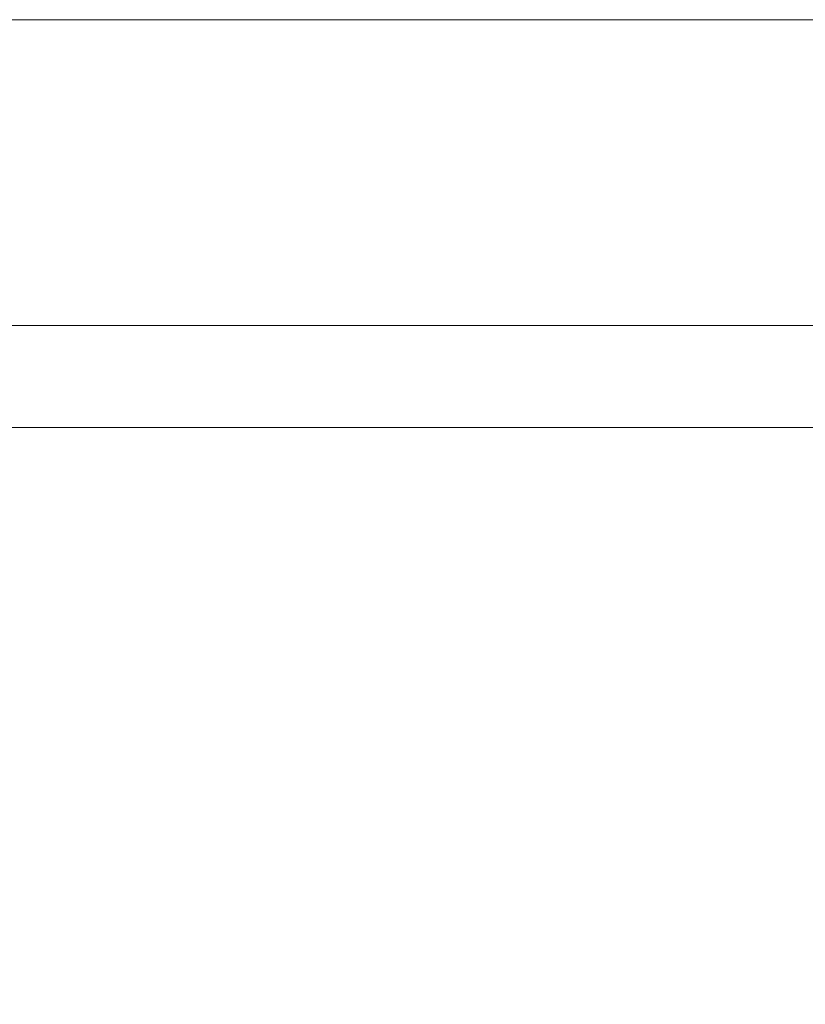
# Model space of a CAD drawing. Units: millimetres. Extents: x 476 to 896, y -35 to 559.
# Drawn here: x 582 to 602, y 128 to 152 of the extents above; entities that cross this region are included whole.
import ezdxf

# ---------------------------------------------------------------- set-up
doc = ezdxf.new("R2010")
doc.units = ezdxf.units.MM
doc.header["$LTSCALE"] = 38.72
doc.header["$PDMODE"] = 3
doc.header["$PDSIZE"] = 0.3125
doc.layers.get('0').update_dxf_attribs({"linetype": 'CONTINUOUS'})
doc.layers.get('Defpoints').update_dxf_attribs({"linetype": 'CONTINUOUS'})
doc.layers.add('寸法', color=3, linetype='CONTINUOUS', lineweight=20)
doc.layers.add('細線', color=7, linetype='CONTINUOUS', lineweight=9)
doc.styles.add('japanese', font='romans.shx', dxfattribs={"bigfont": 'bigfont.shx'})
doc.dimstyles.new('KIHON', dxfattribs={"dimscale": 10, "dimtxt": 2.5, "dimasz": 2.5, "dimexe": 0, "dimexo": 2, "dimgap": 1, "dimtad": 1, "dimdec": 0, "dimdsep": 46, "dimtxsty": 'japanese', "dimblk": 'OPEN30', "dimcen": 2.5, "dimadec": 0, "dimazin": 0, "dimtfac": 1, "dimtdec": 0, "dimtmove": 0, "dimatfit": 0, "dimfxl": 0, "dimarcsym": 0})

# ---------------------------------------------------------------- blocks, each defined once
blk = doc.blocks.new('_Open30')
at = {"color": 0, "linetype": 'ByBlock', "lineweight": -2}
for p, q in [((-1, 0.2679), (0, 0)), ((0, 0), (-1, -0.2679)), ((0, 0), (-1, 0))]:
    blk.add_line(p, q, dxfattribs=at)
blk = doc.blocks.new('*D22')
at = {"layer": 'Defpoints', "color": 0}
for p in [(533.359, 151.655), (554.686, 151.655), (620.936, 61.655)]:
    blk.add_point(p, dxfattribs=at)
at = {"layer": '寸法', "color": 0, "lineweight": -2}
for p, q in [((549.686, 151.655), (533.359, 151.655)), ((533.359, 66.655), (533.359, 146.655)), ((615.936, 61.655), (533.359, 61.655))]:
    blk.add_line(p, q, dxfattribs=at)
at = {"layer": '寸法', "color": 0, "lineweight": -2, "xscale": 5, "yscale": 5, "zscale": 5}
for p, rotation in [((533.359, 151.655), 90), ((533.359, 61.655), 270)]:
    blk.add_blockref('_Open30', p, dxfattribs=dict(at, rotation=rotation))
at = {"layer": '寸法', "color": 0, "lineweight": 5, "insert": (528.859, 106.655), "char_height": 5, "attachment_point": 5, "rotation": 90, "style": 'japanese'}
blk.add_mtext('90', dxfattribs=at)

msp = doc.modelspace()

# ---------------------------------------------------------------- linework, layer by layer
at = {"layer": '細線'}
for p, q in [((694.686, 151.655), (554.686, 151.655)), ((694.686, 144.155), (554.686, 144.155)), ((692.186, 141.655), (557.186, 141.655))]:
    msp.add_line(p, q, dxfattribs=at)

# ---------------------------------------------------------------- dimensions: what is measured, and where the dimension line sits
at = {"layer": '寸法', "lineweight": 5}
dim = msp.add_linear_dim(base=(533.359, 151.655), p1=(620.936, 61.655), p2=(554.686, 151.655), angle=90, dimstyle='KIHON', override={"dimtxt": 0.5, "dimasz": 0.5, "dimexo": 0.5, "dimgap": 0.2}, dxfattribs=at)
dim.commit()
dim.dimension.update_dxf_attribs({"geometry": '*D22', "text_midpoint": (528.859, 106.655)})

doc.saveas('drawing.dxf')
